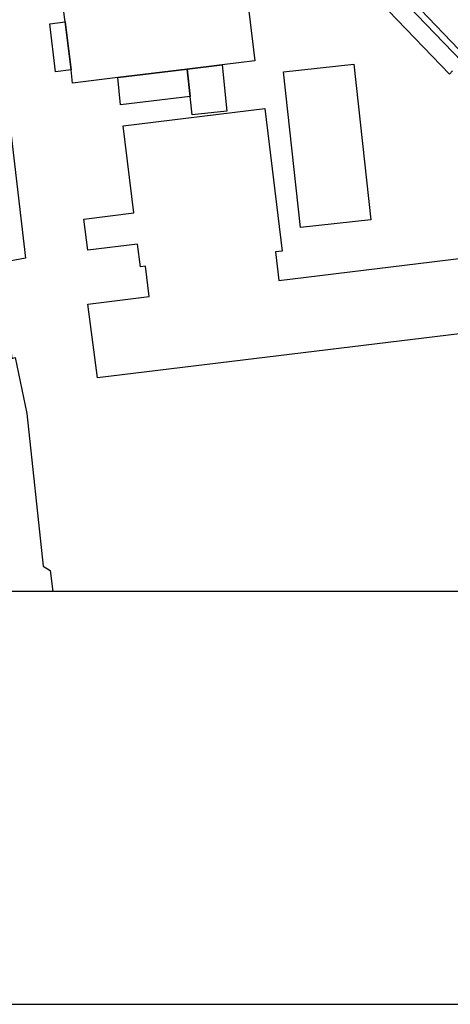
# Model space of a CAD drawing. Extents: x -10 to 410, y -24 to 273.
# Drawn here: x 293 to 318, y -24 to 32 of the extents above; entities that cross this region are included whole.
import ezdxf

# ---------------------------------------------------------------- set-up
doc = ezdxf.new("R2010")
doc.units = 0
for name, color, linetype in [('05_DM_LINE', 7, 'Continuous'), ('06_HOUSE_POLY', 160, 'Continuous'), ('08_ROAD_LINE', 3, 'Continuous'), ('09_ROAD_POLY', 5, 'Continuous'), ('13_KASEN_POLY', 253, 'Continuous'), ('印刷レイアウト', 1, 'Continuous'), ('印刷用フレーム', 1, 'Continuous'), ('背景', 3, 'Continuous')]:
    doc.layers.add(name, color=color, linetype=linetype)

msp = doc.modelspace()

# ---------------------------------------------------------------- linework, layer by layer
at = {"layer": '05_DM_LINE', "color": 253}
msp.add_lwpolyline([(289.942337, 49.843986), (290.2772, 45.793243), (290.953128, 39.761914), (291.712771, 33.718872), (292.717706, 25.121292), (293.472526, 18.609717), (292.062448, 18.351679), (292.697035, 12.910495), (292.892372, 12.969062), (293.55762, 9.78166), (294.49193, 1.078315), (294.882604, 0.844048), (295.02592, -0.352778)], dxfattribs=at)
at = {"layer": '06_HOUSE_POLY', "color": 255}
for points in [[(295.372841, 35.062804), (295.263631, 35.984711), (305.627856, 37.234592), (306.523237, 29.840039), (304.658062, 29.613696), (302.66783, 29.367372), (298.723541, 28.894705), (296.157978, 28.582235), (296.068405, 29.340156), (295.738021, 32.059025), (295.702881, 32.328432), (295.372841, 35.062804)], [(295.738021, 32.059025), (296.068405, 29.340156), (295.193351, 29.226812), (294.858143, 31.953261), (295.738021, 32.059025)], [(298.723541, 28.894705), (302.66783, 29.367372), (302.842497, 27.816734), (298.893384, 27.344067), (298.723541, 28.894705)], [(302.66783, 29.367372), (304.658062, 29.613696), (304.927469, 26.984744), (302.962731, 26.777694), (302.842497, 27.816734), (302.66783, 29.367372)], [(309.127729, 20.359481), (308.153111, 29.215099), (312.158035, 29.652626), (313.132652, 20.797008), (309.127729, 20.359481)], [(297.5684, 11.79704), (297.028209, 15.988688), (300.523258, 16.437929), (300.302772, 18.152553), (300.012695, 18.117413), (299.858355, 19.410357), (297.018563, 19.062747), (296.802555, 20.840072), (299.637524, 21.183892), (299.033255, 26.148619), (307.098568, 27.129093), (308.087655, 19.012104), (307.693191, 18.965251), (307.887495, 17.347778), (319.858168, 18.805054), (319.837842, 18.976964), (323.873082, 19.473058), (324.408105, 15.066781), (297.5684, 11.79704)]]:
    msp.add_lwpolyline(points, close=True, dxfattribs=at)
at = {"layer": '08_ROAD_LINE', "color": 253}
msp.add_lwpolyline([(290.922811, 51.941705), (302.647504, 46.086076), (303.663118, 45.50041), (304.202965, 45.035322), (318.572114, 30.039166)], dxfattribs=at)
at = {"layer": '09_ROAD_POLY', "color": 7}
msp.add_lwpolyline([(291.852298, 53.54333), (303.522214, 47.715262), (304.742122, 47.012118), (306.031966, 46.519813), (312.272412, 40.012028), (314.123117, 37.285579), (320.192342, 30.94936), (319.582905, 31.043411), (319.103347, 30.789163), (318.572114, 30.039166), (304.202965, 45.035322), (303.663118, 45.50041), (302.647504, 46.086076), (290.922811, 51.941705)], dxfattribs=at)
at = {"layer": '13_KASEN_POLY', "color": 7}
for points in [[(318.312354, 29.789396), (303.927702, 44.746278)], [(303.237305, 44.015918), (317.592673, 29.094176), (317.762516, 29.273665)]]:
    msp.add_lwpolyline(points, dxfattribs=at)
at = {"layer": '印刷レイアウト', "color": 7}
for points in [[(-10.309448, -23.852808), (409.661817, -23.852808), (409.632878, 273.147152), (-10.338387, 273.147152)], [(399.647269, -0.352433), (-0.353122, -0.352433), (-0.353122, 249.647122), (399.647269, 249.647122)]]:
    msp.add_lwpolyline(points, close=True, dxfattribs=at)
at = {"layer": '印刷用フレーム', "color": 7}
msp.add_lwpolyline([(399.647268, -0.352778), (-0.352778, -0.352778), (-0.352778, 249.647122), (399.647268, 249.647122)], close=True, dxfattribs=at)
msp.add_lwpolyline([(399.647268, -0.352778), (-0.352778, -0.352778), (-0.352778, 249.647122), (399.647268, 249.647122)], close=True, dxfattribs=at)
at = {"layer": '背景', "color": 7}
msp.add_lwpolyline([(399.647268, -0.352778), (-0.352778, -0.352778), (-0.352778, 249.647122), (399.647268, 249.647122)], close=True, dxfattribs=at)

doc.saveas('drawing.dxf')
